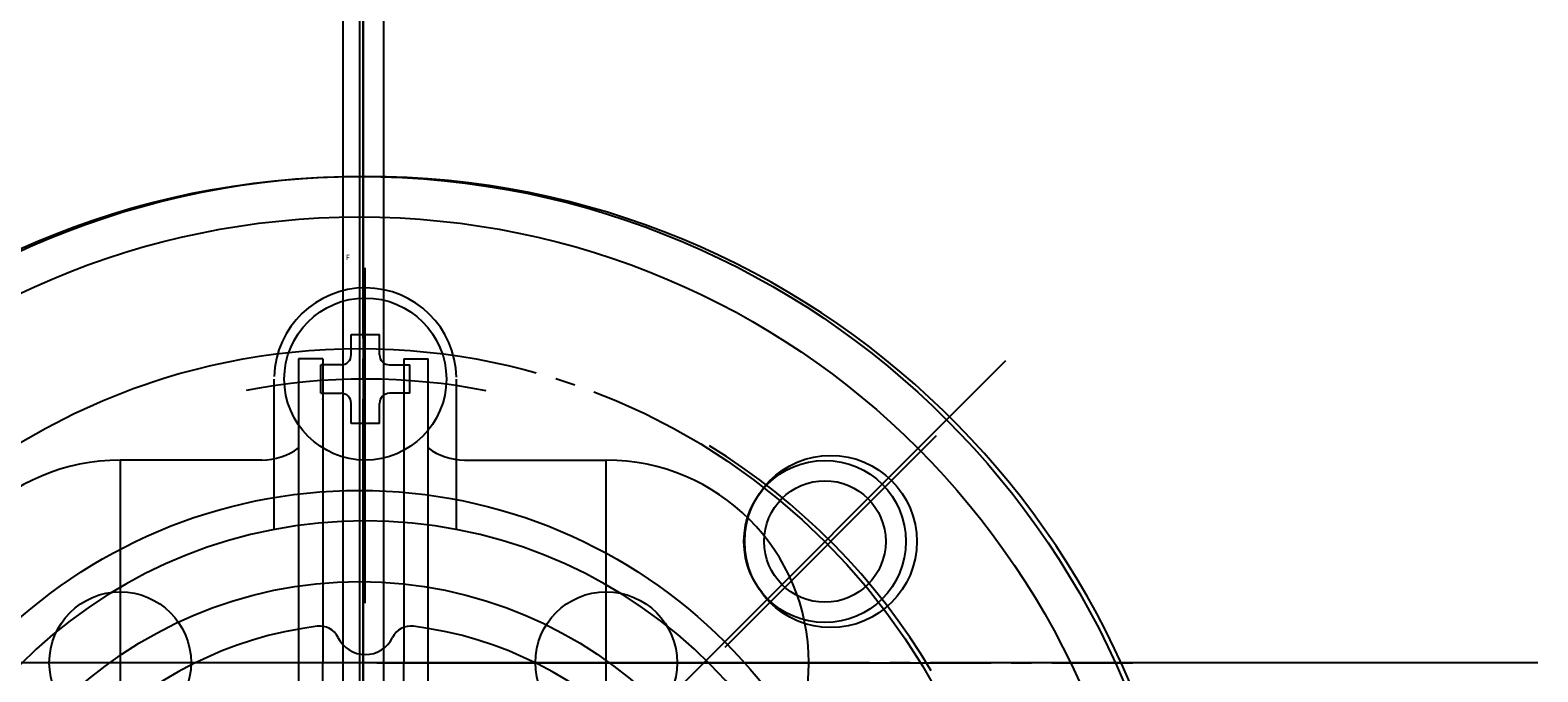
# Model space of a CAD drawing. Extents: x -2344 to 7083, y -938 to 3035.
# Drawn here: x 4801 to 4875, y 235 to 267 of the extents above; entities that cross this region are included whole.
import ezdxf
from ezdxf.enums import TextEntityAlignment as Align

# ---------------------------------------------------------------- set-up
doc = ezdxf.new("R2010")
doc.units = 0
doc.linetypes.add('EXLTYPE2', pattern=[33, 30, -1, 1, -1])
doc.layers.get('0').update_dxf_attribs({"linetype": 'CONTINUOUS'})
doc.layers.add('LAY-3', color=7, linetype='CONTINUOUS')
doc.styles.add('EXCADSTD', font='monotxt', dxfattribs={"bigfont": 'extfont'})

# ---------------------------------------------------------------- blocks, each defined once
blk = doc.blocks.new('SYM-3')
at = {"color": 7, "linetype": 'CONTINUOUS'}
for p, q in [((-1.2, 15), (-1.2, 0)), ((0, 15), (-1.2, 15)), ((0, 15), (0, 0)), ((-3, 10), (-10, 10)), ((-1.2, 0), (-1.2, -15)), ((0, -15), (0, 0)), ((-3, -10), (-10, -10)), ((0, -15), (-1.2, -15))]:
    blk.add_line(p, q, dxfattribs=at)
at = {"color": 1, "linetype": 'EXLTYPE2'}
for p, q in [((-10, 10), (-10, -10)), ((1.324, 0), (-20, 0))]:
    blk.add_line(p, q, dxfattribs=at)
at = {"color": 7, "linetype": 'CONTINUOUS'}
blk.add_circle((-10, 0), 3.5, dxfattribs=at)
for centre, radius, start, end in [((-3, 13), 3, 270, 306.8699), ((-10, 0), 10, 90, 270), ((-3, -13), 3, 53.1301, 90)]:
    blk.add_arc(centre, radius, start, end, dxfattribs=at)
blk.add_point((0, 13), dxfattribs=at)

msp = doc.modelspace()

# ---------------------------------------------------------------- linework, layer by layer
at = {"layer": 'LAY-3', "color": 1, "linetype": 'EXLTYPE2'}
for p, q in [((4817.206, -276.618), (4817.206, 986.628)), ((4817.206, 403.382), (4817.206, -276.618)), ((4817.31, 238.321), (4817.31, 254.876)), ((4785.203, 186.562), (4848.94, 250.3)), ((4845.503, 246.575), (4835.061, 236.134)), ((4875.206, 235.382), (4761.912, 235.382)), ((4818.206, 235.382), (4855.206, 235.382))]:
    msp.add_line(p, q, dxfattribs=at)
at = {"layer": 'LAY-3', "color": 7, "linetype": 'CONTINUOUS'}
for p, q in [((4817.023, 573.382), (4817.023, -206.618)), ((4816.206, 572.382), (4816.206, -236.618)), ((4818.206, 572.382), (4818.206, -236.618)), ((4817.206, 443.382), (4817.206, -236.618)), ((4816.61, 251.582), (4818.01, 251.582)), ((4816.61, 250.582), (4816.61, 251.582)), ((4818.01, 250.582), (4818.01, 251.582)), ((4815.11, 248.682), (4815.11, 250.082)), ((4816.11, 250.082), (4815.11, 250.082)), ((4818.51, 250.082), (4819.51, 250.082)), ((4819.51, 248.682), (4819.51, 250.082)), ((4812.81, 241.956), (4812.81, 249.382)), ((4815.11, 248.682), (4816.11, 248.682)), ((4819.51, 248.682), (4818.51, 248.682)), ((4821.81, 241.956), (4821.81, 249.382)), ((4816.61, 247.182), (4816.61, 248.182)), ((4818.01, 247.182), (4818.01, 248.182)), ((4818.01, 247.182), (4816.61, 247.182))]:
    msp.add_line(p, q, dxfattribs=at)
for centre, radius in [((4817.023, 218.382), 41), ((4817.023, 218.382), 39), ((4817.31, 249.382), 4), ((4840.291, 241.363), 4.25), ((4840.004, 241.363), 3), ((4817.023, 218.382), 25.5), ((4817.023, 218.382), 21)]:
    msp.add_circle(centre, radius, dxfattribs=at)
at = {"layer": 'LAY-3', "color": 1, "linetype": 'EXLTYPE2'}
msp.add_circle((4817.023, 218.382), 32.5, dxfattribs=at)
at = {"layer": 'LAY-3', "color": 1, "linetype": 'CONTINUOUS'}
msp.add_circle((4840.004, 241.363), 4, dxfattribs=at)
at = {"layer": 'LAY-3', "color": 7, "linetype": 'CONTINUOUS'}
for centre, radius, start, end in [((4817.31, 218.382), 41, 273.49581, 266.50419), ((4817.31, 249.382), 4.5, 1.14222, 178.4008), ((4816.11, 250.582), 0.5, 270, 0), ((4818.51, 250.582), 0.5, 180, 270), ((4816.11, 248.182), 0.5, 0, 90), ((4818.51, 248.182), 0.5, 90, 180), ((4817.31, 218.382), 24, 279.59407, 260.40593), ((4817.31, 218.382), 18.95, 97.19814, 251.67385), ((4815.061, 236.19), 1, 25.88634, 97.19814), ((4819.559, 236.19), 1, 82.80186, 154.11366), ((4817.31, 218.382), 18.95, 288.32615, 82.80186), ((4817.31, 237.282), 1.5, 205.88634, 334.11366)]:
    msp.add_arc(centre, radius, start, end, dxfattribs=at)
at = {"layer": 'LAY-3', "color": 1, "linetype": 'EXLTYPE2'}
for radius, start, end in [(31, 78.91721, 100.94474), (32.5, 30.71363, 58.47558)]:
    msp.add_arc((4817.31, 218.382), radius, start, end, dxfattribs=at)

# ---------------------------------------------------------------- block references
at = {"layer": 'LAY-3', "color": 0, "linetype": 'CONTINUOUS'}
msp.add_blockref('SYM-3', (4815.206, 235.382), dxfattribs=at)
at = {"layer": 'LAY-3', "color": 0, "linetype": 'CONTINUOUS', "rotation": 180}
msp.add_blockref('SYM-3', (4819.206, 235.382), dxfattribs=at)

# ---------------------------------------------------------------- texts
at = {"layer": 'LAY-3', "color": 1, "linetype": 'CONTINUOUS', "style": 'EXCADSTD', "width": 0.898381}
msp.add_text('F', height=0.26, dxfattribs=at).set_placement((4816.357, 255.26), (4816.546, 255.26), align=Align.FIT)

doc.saveas('drawing.dxf')
